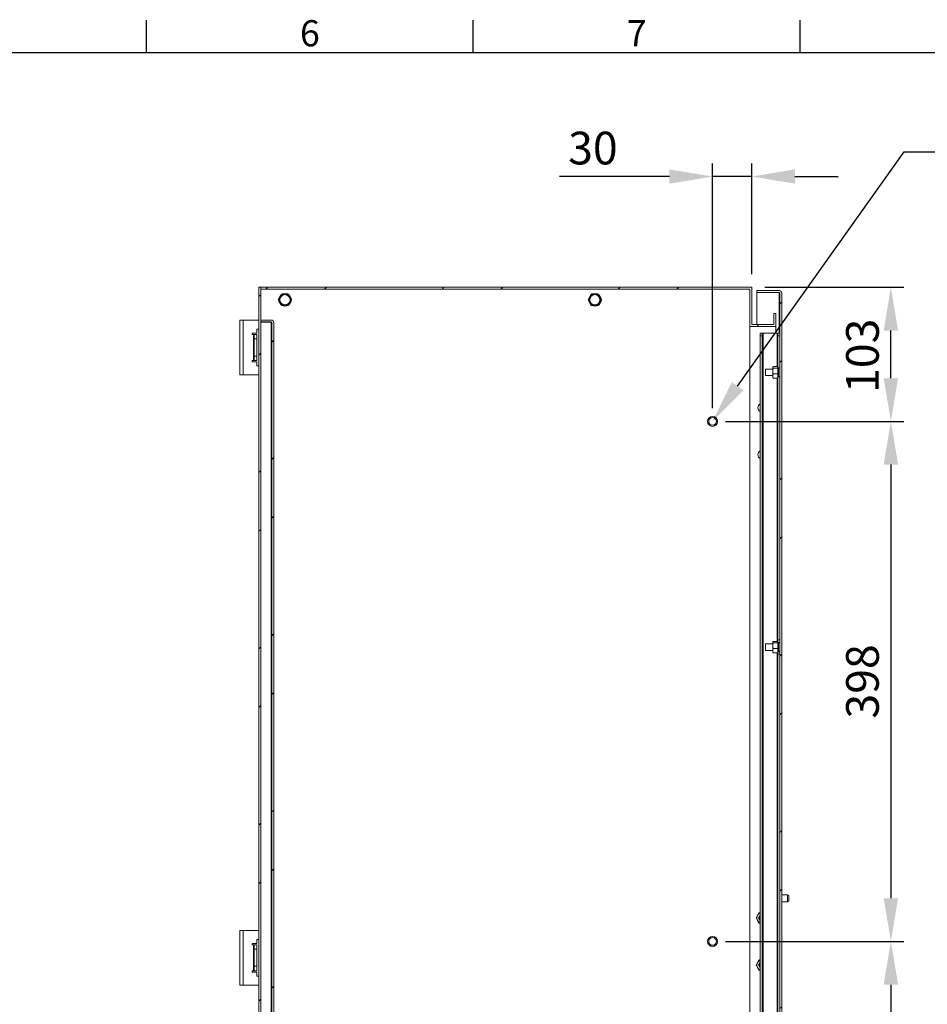
# Model space of a CAD drawing. Units: millimetres. Extents: x 63 to 4289, y 55 to 3025.
# Drawn here: x 1342 to 2037, y 2198 to 2951 of the extents above; entities that cross this region are included whole.
import ezdxf
from ezdxf import colors
from ezdxf.entities.mleader import LeaderData, LeaderLine
from ezdxf.enums import TextEntityAlignment as Align
from ezdxf.math import Vec2, Vec3

# ---------------------------------------------------------------- set-up
doc = ezdxf.new("R2010")
doc.units = ezdxf.units.MM
doc.header["$LTSCALE"] = 2
doc.header["$PDSIZE"] = -1
doc.layers.add('Dimensions', color=7, linetype='Continuous', lineweight=15)
doc.layers.add('Title Block', color=7, linetype='Continuous')
doc.styles.add('ISO Proportional', font='ARIALN.TTF', dxfattribs={"width": 0.8})
doc.styles.get("Standard").update_dxf_attribs({"font": 'romans.shx', "width": 0.8})
doc.dimstyles.new('SLDDIMSTYLE2', dxfattribs={"dimscale": 10, "dimtxt": 2.5, "dimasz": 3.302, "dimexe": 1, "dimexo": 1, "dimgap": 0.926042, "dimtad": 1, "dimdec": 0, "dimrnd": 1e-09, "dimzin": 12, "dimdsep": 46, "dimtxsty": 'Standard', "dimcen": 2, "dimadec": 0, "dimazin": 3, "dimtfac": 1, "dimtdec": 0, "dimtmove": 0, "dimatfit": 0, "dimfxl": 1, "dimfrac": 2, "dimtolj": 1, "dimtzin": 12, "dimarcsym": 0})
pattern_1 = [(45, (-63.57, 72.57), (-67.352, 67.352), []), (45, (-18.67, 72.57), (-67.352, 67.352), [])]

# ---------------------------------------------------------------- blocks, each defined once
blk = doc.blocks.new('ISO A1 title block')
at = {"layer": 'Title Block'}
for p, q in [((270, 574), (270, 579)), ((320, 574), (320, 579)), ((370, 574), (370, 579)), ((820, 574), (20, 574))]:
    blk.add_line(p, q, dxfattribs=at)
at = {"layer": 'Title Block', "style": 'ISO Proportional'}
for s, p in [('6', (295, 576.5)), ('7', (345, 576.5))]:
    blk.add_text(s, height=4, dxfattribs=at).set_placement(p, align=Align.MIDDLE)
at = {"layer": 'Title Block', "style": 'ISO Proportional', "flags": 8}
for tag, p in [('FILENAME', (747, 43)), ('DATE', (772, 43)), ('SCALE', (802, 43)), ('EDITION', (787, 23)), ('SHEET', (802, 23))]:
    blk.add_attdef(tag, text='', height=2.5, dxfattribs=at).set_placement(p, align=Align.MIDDLE_LEFT)
blk.add_attdef('DRAWING_NUMBER', text='', height=3, dxfattribs=at).set_placement((755, 25), align=Align.MIDDLE)
blk = doc.blocks.new('*D18')
at = {"layer": 'Defpoints', "color": 0, "transparency": 16777216}
for p in [(1872.35, 2830.7), (1902.35, 2746.03), (1872.35, 2643.53)]:
    blk.add_point(p, dxfattribs=at)
at = {"layer": 'Dimensions', "color": 0, "lineweight": -2, "transparency": 16777216}
for p, q in [((1872.35, 2653.53), (1872.35, 2840.7)), ((1902.35, 2756.03), (1902.35, 2840.7)), ((1839.33, 2830.7), (1755.41, 2830.7)), ((1902.35, 2830.7), (1872.35, 2830.7)), ((1935.37, 2830.7), (1968.39, 2830.7))]:
    blk.add_line(p, q, dxfattribs=at)
at = {"layer": 'Dimensions', "color": 0, "transparency": 16777216}
for points in [[(1839.33, 2836.21), (1839.33, 2825.2), (1872.35, 2830.7)], [(1935.37, 2836.21), (1935.37, 2825.2), (1902.35, 2830.7)]]:
    blk.add_solid(points, dxfattribs=at)
at = {"layer": 'Dimensions', "color": 0, "transparency": 16777216, "insert": (1780.86, 2852.46), "char_height": 25, "attachment_point": 5}
blk.add_mtext('\\A1;30', dxfattribs=at)
blk = doc.blocks.new('*D19')
at = {"layer": 'Defpoints', "color": 0, "transparency": 16777216}
for p in [(1902.35, 2746.03), (2008.75, 2746.03), (1872.35, 2643.53)]:
    blk.add_point(p, dxfattribs=at)
at = {"layer": 'Dimensions', "color": 0, "lineweight": -2, "transparency": 16777216}
for p, q in [((1912.35, 2746.03), (2018.75, 2746.03)), ((2008.75, 2676.55), (2008.75, 2713.01)), ((1882.35, 2643.53), (2018.75, 2643.53))]:
    blk.add_line(p, q, dxfattribs=at)
at = {"layer": 'Dimensions', "color": 0, "transparency": 16777216}
for points in [[(2003.25, 2713.01), (2014.26, 2713.01), (2008.75, 2746.03)], [(2003.25, 2676.55), (2014.26, 2676.55), (2008.75, 2643.53)]]:
    blk.add_solid(points, dxfattribs=at)
at = {"layer": 'Dimensions', "color": 0, "transparency": 16777216, "insert": (1986.99, 2693.69), "char_height": 25, "attachment_point": 5, "rotation": 90}
blk.add_mtext('\\A1;103', dxfattribs=at)
blk = doc.blocks.new('*D20')
at = {"layer": 'Defpoints', "color": 0, "transparency": 16777216}
for p in [(1872.35, 2643.53), (1872.35, 2246.03), (2008.75, 2246.03)]:
    blk.add_point(p, dxfattribs=at)
at = {"layer": 'Dimensions', "color": 0, "lineweight": -2, "transparency": 16777216}
for p, q in [((1882.35, 2643.53), (2018.75, 2643.53)), ((2008.75, 2610.51), (2008.75, 2279.05)), ((1882.35, 2246.03), (2018.75, 2246.03))]:
    blk.add_line(p, q, dxfattribs=at)
at = {"layer": 'Dimensions', "color": 0, "transparency": 16777216}
for points in [[(2003.25, 2610.51), (2014.26, 2610.51), (2008.75, 2643.53)], [(2003.25, 2279.05), (2014.26, 2279.05), (2008.75, 2246.03)]]:
    blk.add_solid(points, dxfattribs=at)
at = {"layer": 'Dimensions', "color": 0, "transparency": 16777216, "insert": (1986.99, 2444.78), "char_height": 25, "attachment_point": 5, "rotation": 90}
blk.add_mtext('\\A1;398', dxfattribs=at)
blk = doc.blocks.new('*D21')
at = {"layer": 'Defpoints', "color": 0, "transparency": 16777216}
for p in [(1872.35, 2246.03), (1872.35, 1848.53), (2008.75, 1848.53)]:
    blk.add_point(p, dxfattribs=at)
at = {"layer": 'Dimensions', "color": 0, "lineweight": -2, "transparency": 16777216}
for p, q in [((1882.35, 2246.03), (2018.75, 2246.03)), ((2008.75, 2213.01), (2008.75, 1881.55)), ((1882.35, 1848.53), (2018.75, 1848.53))]:
    blk.add_line(p, q, dxfattribs=at)
at = {"layer": 'Dimensions', "color": 0, "transparency": 16777216}
for points in [[(2003.25, 2213.01), (2014.26, 2213.01), (2008.75, 2246.03)], [(2003.25, 1881.55), (2014.26, 1881.55), (2008.75, 1848.53)]]:
    blk.add_solid(points, dxfattribs=at)
at = {"layer": 'Dimensions', "color": 0, "transparency": 16777216, "insert": (1986.99, 2047.28), "char_height": 25, "attachment_point": 5, "rotation": 90}
blk.add_mtext('\\A1;398', dxfattribs=at)

msp = doc.modelspace()

# ---------------------------------------------------------------- hatches: boundary and pattern name
at = {"linetype": 'Continuous', "lineweight": 18}
h = msp.add_hatch(dxfattribs=at)
h.set_pattern_fill('ANSI32', scale=10, style=0)
h.set_pattern_definition(pattern_1)
h.paths.add_polyline_path([(1525.3507, 1746.0276), (1526.8507, 1746.0276), (1526.8507, 2746.0276), (1525.3507, 2746.0276)], flags=0)
h = msp.add_hatch(dxfattribs=at)
h.set_pattern_fill('ANSI32', scale=10, style=0)
h.set_pattern_definition(pattern_1)
h.paths.add_polyline_path([(1920.8507, 2726.0276), (1919.3507, 2726.0276), (1919.3507, 2717.5276), (1902.3507, 2717.5276), (1902.3507, 2746.0276), (1526.9507, 2746.0276), (1526.9507, 2744.5276), (1900.8507, 2744.5276), (1900.8507, 2716.0276), (1920.8507, 2716.0276)], flags=0)
h = msp.add_hatch(dxfattribs=at)
h.set_pattern_fill('ANSI32', scale=10, style=0)
h.set_pattern_definition(pattern_1)
edge = h.paths.add_edge_path(flags=0)
edge.add_line((1925.3492, 1750.6276), (1925.3492, 2741.4276))
edge.add_arc((1923.2492, 2741.4276), 2.1, 0, 90)
edge.add_line((1923.2492, 2743.5276), (1906.3492, 2743.5276))
edge.add_line((1906.3492, 2743.5276), (1906.3492, 2742.0276))
edge.add_line((1906.3492, 2742.0276), (1923.2492, 2742.0276))
edge.add_arc((1923.2492, 2741.4276), 0.6, 0, 90, ccw=False)
edge.add_line((1923.8492, 2741.4276), (1923.8492, 1750.6276))
edge.add_arc((1923.2492, 1750.6276), 0.6, 270, 360, ccw=False)
edge.add_line((1923.2492, 1750.0276), (1906.3492, 1750.0276))
edge.add_line((1906.3492, 1750.0276), (1906.3492, 1748.5276))
edge.add_line((1906.3492, 1748.5276), (1923.2492, 1748.5276))
edge.add_arc((1923.2492, 1750.6276), 2.1, 270, 360)
h = msp.add_hatch(dxfattribs=at)
h.set_pattern_fill('ANSI32', scale=10, style=0)
h.set_pattern_definition(pattern_1)
edge = h.paths.add_edge_path(flags=0)
edge.add_line((1536.8507, 1773.1276), (1536.8507, 2718.9276))
edge.add_arc((1534.7507, 2718.9276), 2.1, 0, 90)
edge.add_line((1534.7507, 2721.0276), (1526.8507, 2721.0276))
edge.add_line((1526.8507, 2721.0276), (1526.8507, 2719.5276))
edge.add_line((1526.8507, 2719.5276), (1534.7507, 2719.5276))
edge.add_arc((1534.7507, 2718.9276), 0.6, 0, 90, ccw=False)
edge.add_line((1535.3507, 2718.9276), (1535.3507, 1773.1276))
edge.add_arc((1534.7507, 1773.1276), 0.6, 270, 360, ccw=False)
edge.add_line((1534.7507, 1772.5276), (1526.8507, 1772.5276))
edge.add_line((1526.8507, 1772.5276), (1526.8507, 1771.0276))
edge.add_line((1526.8507, 1771.0276), (1534.7507, 1771.0276))
edge.add_arc((1534.7507, 1773.1276), 2.1, 270, 360)

# ---------------------------------------------------------------- linework, layer by layer
at = {"color": 7, "linetype": 'Continuous', "lineweight": 18}
for p, q in [((1525.3507, 1746.0276), (1525.3507, 2746.0276)), ((1525.3507, 2746.0276), (1526.8507, 2746.0276)), ((1526.8507, 1746.0276), (1526.8507, 2746.0276)), ((1526.8507, 2746.0276), (1526.9507, 2746.0276)), ((1526.9507, 2744.5276), (1526.9507, 2746.0276)), ((1526.9507, 2746.0276), (1902.3507, 2746.0276)), ((1526.9507, 2744.5276), (1900.8507, 2744.5276)), ((1542.1175, 2740.1276), (1540.6164, 2737.5276)), ((1542.9008, 2740.8361), (1542.8443, 2740.8035)), ((1546.8518, 2741.1276), (1543.8496, 2741.1276)), ((1547.8571, 2740.8035), (1547.8005, 2740.8361)), ((1550.0849, 2737.5276), (1548.5838, 2740.1276)), ((1779.1175, 2740.1276), (1777.6164, 2737.5276)), ((1779.9008, 2740.8361), (1779.8443, 2740.8035)), ((1783.8518, 2741.1276), (1780.8496, 2741.1276)), ((1784.857, 2740.8035), (1784.8005, 2740.8361)), ((1787.0849, 2737.5276), (1785.5838, 2740.1276)), ((1900.8507, 2716.0276), (1900.8507, 2744.5276)), ((1902.3507, 2717.5276), (1902.3507, 2746.0276)), ((1906.3492, 2743.5276), (1906.3492, 2742.0276)), ((1906.3492, 2743.5276), (1923.2492, 2743.5276)), ((1906.3492, 2742.0276), (1923.2492, 2742.0276)), ((1906.3492, 2717.5276), (1906.3492, 2741.9569)), ((1923.2492, 2741.9569), (1906.3492, 2741.9569)), ((1923.2492, 2741.9569), (1923.6044, 2741.8984)), ((1923.8492, 1750.6276), (1923.8492, 2741.4276)), ((1925.3492, 1750.6276), (1925.3492, 2741.4276)), ((1540.3944, 2736.5602), (1540.3944, 2736.495)), ((1540.6164, 2735.5276), (1542.1175, 2732.9276)), ((1542.8443, 2732.2516), (1542.9008, 2732.219)), ((1543.8496, 2731.9276), (1546.8518, 2731.9276)), ((1547.8005, 2732.219), (1547.8571, 2732.2516)), ((1548.5838, 2732.9276), (1550.0849, 2735.5276)), ((1550.3069, 2736.495), (1550.3069, 2736.5602)), ((1777.3944, 2736.5602), (1777.3944, 2736.495)), ((1777.6164, 2735.5276), (1779.1175, 2732.9276)), ((1779.8443, 2732.2516), (1779.9008, 2732.219)), ((1780.8496, 2731.9276), (1783.8518, 2731.9276)), ((1784.8005, 2732.219), (1784.857, 2732.2516)), ((1785.5838, 2732.9276), (1787.0849, 2735.5276)), ((1787.3069, 2736.495), (1787.3069, 2736.5602)), ((1919.3507, 2717.5276), (1919.3507, 2726.0276)), ((1919.3507, 2726.0276), (1920.8507, 2726.0276)), ((1920.8507, 2716.0276), (1920.8507, 2726.0276)), ((1510.8507, 2679.0276), (1510.8507, 2721.0276)), ((1510.8507, 2721.0276), (1513.4507, 2721.0276)), ((1513.4507, 2679.0276), (1513.4507, 2721.0276)), ((1525.3507, 2721.0276), (1513.4507, 2721.0276)), ((1526.8507, 2721.0276), (1526.8507, 2719.5276)), ((1526.8507, 2721.0276), (1534.7507, 2721.0276)), ((1526.8507, 2719.5276), (1534.7507, 2719.5276)), ((1534.7507, 2719.4569), (1526.8507, 2719.4569)), ((1534.7507, 2719.4569), (1534.7507, 1772.5983)), ((1534.7507, 2719.4569), (1535.1058, 2719.3984)), ((1535.3507, 1773.1276), (1535.3507, 2718.9276)), ((1536.8507, 1773.1276), (1536.8507, 2718.9276)), ((1902.3507, 2717.5276), (1919.3507, 2717.5276)), ((1520.2507, 2711.0276), (1520.2507, 2710.0276)), ((1523.8507, 2711.0276), (1520.2507, 2711.0276)), ((1520.2507, 2710.0276), (1521.2507, 2710.0276)), ((1521.8507, 2710.0276), (1521.2507, 2710.0276)), ((1521.2507, 2710.0276), (1521.2507, 2690.0276)), ((1521.8507, 2710.0276), (1523.8507, 2710.0276)), ((1521.8507, 2706.5276), (1521.8507, 2710.0276)), ((1525.3507, 2714.0276), (1523.8507, 2714.0276)), ((1523.8507, 2711.0276), (1523.8507, 2714.0276)), ((1523.8507, 2710.0276), (1523.8507, 2706.5276)), ((1900.8507, 2716.0276), (1920.8507, 2716.0276)), ((1900.8507, 1776.0276), (1900.8507, 2716.0276)), ((1908.8492, 2711.0276), (1910.3492, 2711.0276)), ((1908.8492, 2709.0276), (1908.8492, 2711.0276)), ((1910.3492, 2711.0276), (1910.3492, 2709.0276)), ((1910.3492, 2711.0276), (1910.9492, 2711.0276)), ((1910.9492, 2711.0276), (1910.9492, 1781.0276)), ((1910.9492, 2711.0276), (1921.7492, 2711.0276)), ((1920.8507, 2711.0276), (1920.8507, 2716.0276)), ((1921.7492, 2711.0276), (1922.3492, 2711.0276)), ((1922.3492, 2711.0276), (1923.8492, 2711.0276)), ((1922.3492, 2709.0276), (1922.3492, 2711.0276)), ((1523.8507, 2706.5276), (1521.8507, 2706.5276)), ((1521.8507, 2706.5276), (1521.8507, 2693.5276)), ((1523.8507, 2706.5276), (1523.8507, 2693.5276)), ((1910.3492, 2709.0276), (1908.8492, 2709.0276)), ((1908.8492, 2709.0276), (1908.8492, 1783.0276)), ((1910.3492, 2709.0276), (1910.3492, 1783.0276)), ((1923.8492, 2709.0276), (1922.3492, 2709.0276)), ((1922.3492, 2709.0276), (1922.3492, 2684.5276)), ((1521.2507, 2690.0276), (1520.2507, 2690.0276)), ((1520.2507, 2690.0276), (1520.2507, 2689.0276)), ((1520.2507, 2689.0276), (1523.8507, 2689.0276)), ((1521.2507, 2690.0276), (1521.8507, 2690.0276)), ((1521.8507, 2693.5276), (1523.8507, 2693.5276)), ((1521.8507, 2690.0276), (1521.8507, 2693.5276)), ((1523.8507, 2690.0276), (1521.8507, 2690.0276)), ((1523.8507, 2693.5276), (1523.8507, 2690.0276)), ((1523.8507, 2686.0276), (1523.8507, 2689.0276)), ((1525.3507, 2686.0276), (1523.8507, 2686.0276)), ((1918.5492, 2683.5276), (1912.8492, 2683.5276)), ((1912.8492, 2678.5276), (1912.8492, 2683.5276)), ((1918.8492, 2685.4138), (1918.5492, 2685.2477)), ((1918.5492, 2685.2477), (1918.5492, 2684.47)), ((1918.5492, 2683.6478), (1918.5492, 2684.47)), ((1918.8492, 2684.304), (1918.5492, 2683.6478)), ((1918.5492, 2683.6478), (1918.5492, 2680.574)), ((1918.5492, 2679.4277), (1918.5492, 2680.574)), ((1918.5492, 2679.4277), (1918.5492, 2677.1316)), ((1922.0492, 2685.4138), (1918.8492, 2685.4138)), ((1922.0492, 2684.304), (1918.8492, 2684.304)), ((1922.0492, 2679.9178), (1918.8492, 2679.9178)), ((1922.0492, 2684.304), (1922.3492, 2684.47)), ((1922.0492, 2679.9178), (1922.3492, 2680.574)), ((1922.3492, 2679.4277), (1922.0492, 2679.9178)), ((1922.3492, 2684.5276), (1922.3492, 2684.47)), ((1923.8492, 2684.5276), (1922.3492, 2684.5276)), ((1922.3492, 2683.6478), (1922.3492, 2684.47)), ((1922.3492, 2683.6478), (1922.3492, 2680.574)), ((1922.8492, 2683.5276), (1922.3492, 2683.5276)), ((1922.3492, 2679.4277), (1922.3492, 2680.574)), ((1922.3492, 2679.4277), (1922.3492, 2677.5276)), ((1923.8492, 2684.1776), (1922.8492, 2684.1776)), ((1922.8492, 2677.8776), (1922.8492, 2684.1776)), ((1513.4507, 2679.0276), (1510.8507, 2679.0276)), ((1513.4507, 2679.0276), (1525.3507, 2679.0276)), ((1912.8492, 2678.5276), (1918.5492, 2678.5276)), ((1918.5492, 2677.1316), (1918.8492, 2676.6414)), ((1918.5492, 2676.8074), (1918.5492, 2677.1316)), ((1918.8492, 2676.6414), (1918.5492, 2676.8074)), ((1922.0492, 2676.6414), (1918.8492, 2676.6414)), ((1922.3492, 2678.5276), (1922.8492, 2678.5276)), ((1922.3492, 2677.5276), (1923.8492, 2677.5276)), ((1922.3492, 2677.5276), (1922.3492, 2476.5276)), ((1922.8492, 2677.8776), (1923.8492, 2677.8776)), ((1922.3492, 2476.5276), (1923.8492, 2476.5276)), ((1922.3492, 2474.5276), (1922.3492, 2476.5276)), ((1918.5492, 2473.5276), (1912.8492, 2473.5276)), ((1912.8492, 2468.5276), (1912.8492, 2473.5276)), ((1912.8492, 2468.5276), (1918.5492, 2468.5276)), ((1918.8492, 2475.4137), (1918.5492, 2475.2477)), ((1918.5492, 2475.2477), (1918.5492, 2474.47)), ((1918.5492, 2473.6478), (1918.5492, 2474.47)), ((1918.8492, 2474.304), (1918.5492, 2473.6478)), ((1918.5492, 2473.6478), (1918.5492, 2470.574)), ((1918.5492, 2469.4276), (1918.5492, 2470.574)), ((1918.5492, 2469.4276), (1918.5492, 2467.1316)), ((1922.0492, 2475.4137), (1918.8492, 2475.4137)), ((1922.0492, 2474.304), (1918.8492, 2474.304)), ((1922.0492, 2469.9178), (1918.8492, 2469.9178)), ((1922.0492, 2474.304), (1922.3492, 2474.47)), ((1922.0492, 2469.9178), (1922.3492, 2470.574)), ((1922.3492, 2469.4276), (1922.0492, 2469.9178)), ((1922.3492, 2474.5276), (1922.3492, 2474.47)), ((1923.8492, 2474.5276), (1922.3492, 2474.5276)), ((1922.3492, 2473.6478), (1922.3492, 2474.47)), ((1922.3492, 2473.6478), (1922.3492, 2470.574)), ((1922.8492, 2473.5276), (1922.3492, 2473.5276)), ((1922.3492, 2469.4276), (1922.3492, 2470.574)), ((1922.3492, 2469.4276), (1922.3492, 2467.5276)), ((1922.3492, 2468.5276), (1922.8492, 2468.5276)), ((1923.8492, 2474.1776), (1922.8492, 2474.1776)), ((1922.8492, 2467.8776), (1922.8492, 2474.1776)), ((1918.5492, 2467.1316), (1918.8492, 2466.6414)), ((1918.5492, 2466.8074), (1918.5492, 2467.1316)), ((1918.8492, 2466.6414), (1918.5492, 2466.8074)), ((1922.0492, 2466.6414), (1918.8492, 2466.6414)), ((1922.3492, 2467.5276), (1923.8492, 2467.5276)), ((1922.3492, 2465.5276), (1922.3492, 2467.5276)), ((1923.8492, 2465.5276), (1922.3492, 2465.5276)), ((1922.3492, 2465.5276), (1922.3492, 2026.5276)), ((1922.8492, 2467.8776), (1923.8492, 2467.8776)), ((1929.5992, 2281.7822), (1925.3492, 2281.7822)), ((1930.5992, 2281.2048), (1929.5992, 2281.7822)), ((1929.5992, 2276.2821), (1929.5992, 2281.7822)), ((1930.5992, 2281.2048), (1930.5992, 2276.8595)), ((1925.3492, 2276.2821), (1929.5992, 2276.2821)), ((1929.5992, 2276.2821), (1930.5992, 2276.8595)), ((1905.6519, 2264.0276), (1906.8066, 2266.0276)), ((1908.8492, 2268.0276), (1907.9613, 2268.0276)), ((1907.9613, 2260.0276), (1906.8066, 2262.0276)), ((1908.8492, 2260.0276), (1907.9613, 2260.0276)), ((1510.8507, 2212.5276), (1510.8507, 2254.5276)), ((1510.8507, 2254.5276), (1513.4507, 2254.5276)), ((1513.4507, 2212.5276), (1513.4507, 2254.5276)), ((1525.3507, 2254.5276), (1513.4507, 2254.5276)), ((1520.2507, 2244.5276), (1520.2507, 2243.5276)), ((1523.8507, 2244.5276), (1520.2507, 2244.5276)), ((1520.2507, 2243.5276), (1521.2507, 2243.5276)), ((1521.8507, 2243.5276), (1521.2507, 2243.5276)), ((1521.2507, 2243.5276), (1521.2507, 2223.5276)), ((1521.8507, 2240.0276), (1521.8507, 2243.5276)), ((1521.8507, 2243.5276), (1523.8507, 2243.5276)), ((1523.8507, 2244.5276), (1523.8507, 2247.5276)), ((1525.3507, 2247.5276), (1523.8507, 2247.5276)), ((1523.8507, 2243.5276), (1523.8507, 2240.0276)), ((1521.8507, 2240.0276), (1521.8507, 2227.0276)), ((1523.8507, 2240.0276), (1521.8507, 2240.0276)), ((1523.8507, 2240.0276), (1523.8507, 2227.0276)), ((1905.6519, 2228.0276), (1906.8066, 2230.0276)), ((1908.8492, 2232.0276), (1907.9613, 2232.0276)), ((1521.2507, 2223.5276), (1520.2507, 2223.5276)), ((1520.2507, 2223.5276), (1520.2507, 2222.5276)), ((1520.2507, 2222.5276), (1523.8507, 2222.5276)), ((1521.2507, 2223.5276), (1521.8507, 2223.5276)), ((1521.8507, 2227.0276), (1523.8507, 2227.0276)), ((1521.8507, 2223.5276), (1521.8507, 2227.0276)), ((1523.8507, 2223.5276), (1521.8507, 2223.5276)), ((1523.8507, 2227.0276), (1523.8507, 2223.5276)), ((1523.8507, 2219.5276), (1523.8507, 2222.5276)), ((1907.9613, 2224.0276), (1906.8066, 2226.0276)), ((1908.8492, 2224.0276), (1907.9613, 2224.0276)), ((1525.3507, 2219.5276), (1523.8507, 2219.5276)), ((1513.4507, 2212.5276), (1510.8507, 2212.5276)), ((1513.4507, 2212.5276), (1525.3507, 2212.5276))]:
    msp.add_line(p, q, dxfattribs=at)
at = {"color": 8, "linetype": 'Continuous', "lineweight": 18}
for p, q in [((1923.2492, 2741.9569), (1923.2492, 2711.0276)), ((1921.7492, 2711.0276), (1921.7492, 2685.4138)), ((1921.7492, 2676.6414), (1921.7492, 2475.4137)), ((1921.7492, 2466.6414), (1921.7492, 2025.4138))]:
    msp.add_line(p, q, dxfattribs=at)
at = {"color": 7, "linetype": 'Continuous', "lineweight": 18}
for centre, radius in [((1545.3507, 2736.5276), 4.4), ((1545.3507, 2736.5276), 3.9), ((1782.3507, 2736.5276), 4.4), ((1782.3507, 2736.5276), 3.9), ((1872.3507, 2643.5276), 3.8), ((1872.3507, 2643.5276), 2.95), ((1872.3507, 2246.0276), 3.8), ((1872.3507, 2246.0276), 2.95)]:
    msp.add_circle(centre, radius, dxfattribs=at)
for centre, radius, start, end in [((1543.8496, 2739.1276), 2, 90, 150), ((1546.8518, 2739.1276), 2, 30, 90), ((1780.8496, 2739.1276), 2, 90, 150), ((1783.8518, 2739.1276), 2, 30, 90), ((1923.2492, 2741.4276), 2.1, 0, 90), ((1923.2492, 2741.4276), 0.6, 0, 90), ((1542.3484, 2736.5276), 2, 150, 210), ((1543.8496, 2733.9276), 2, 210, 270), ((1546.8518, 2733.9276), 2, 270, 330), ((1548.3529, 2736.5276), 2, 330, 30), ((1779.3484, 2736.5276), 2, 150, 210), ((1780.8496, 2733.9276), 2, 210, 270), ((1783.8518, 2733.9276), 2, 270, 330), ((1785.3529, 2736.5276), 2, 330, 30), ((1534.7507, 2718.9276), 2.1, 0, 90), ((1534.7507, 2718.9276), 0.6, 0, 90), ((1910.2707, 2654.0276), 3.25, 115.9358019, 244.0641981), ((1910.2707, 2618.0276), 3.25, 115.9358019, 244.0641981), ((1910.2707, 2264.0276), 4, 150, 210), ((1910.2707, 2264.0276), 4, 110.8153924, 150), ((1910.2707, 2264.0276), 2.5, 124.6507725, 235.3492275), ((1910.2707, 2264.0276), 2.4961, 124.7123189, 235.2876811), ((1910.2707, 2264.0276), 2.055, 133.7643995, 226.2356005), ((1910.2707, 2264.0276), 4, 210, 249.1846076), ((1910.2707, 2228.0276), 4, 150, 210), ((1910.2707, 2228.0276), 4, 110.8153924, 150), ((1910.2707, 2228.0276), 2.5, 124.6507725, 235.3492275), ((1910.2707, 2228.0276), 2.4961, 124.7123189, 235.2876811), ((1910.2707, 2228.0276), 2.055, 133.7643995, 226.2356005), ((1910.2707, 2228.0276), 4, 210, 249.1846076)]:
    msp.add_arc(centre, radius, start, end, dxfattribs=at)
for points, knots in [([(1542.5794, 2740.5276), (1542.416, 2740.2446), (1542.2139, 2739.8946), (1541.8329, 2739.2346), (1541.6665, 2738.9464), (1541.5706, 2738.7803), (1541.5402, 2738.7276)], [0, 0, 0, 0, 0.6568869, 0.81257015, 0.94055607, 1, 1, 1, 1]), ([(1542.8443, 2740.8035), (1542.8186, 2740.7859), (1542.757, 2740.7435), (1542.6523, 2740.6421), (1542.6099, 2740.5755), (1542.5794, 2740.5276)], [0, 0, 0, 0, 0.16751645, 0.40199032, 1, 1, 1, 1]), ([(1543.2722, 2740.9276), (1543.2187, 2740.9256), (1543.1459, 2740.9229), (1543.0208, 2740.8885), (1542.9518, 2740.8618), (1542.913, 2740.8423), (1542.9008, 2740.8361)], [0, 0, 0, 0, 0.56445642, 0.76963759, 0.92733628, 1, 1, 1, 1]), ([(1545.3507, 2740.9276), (1545.2787, 2740.9276), (1545.0703, 2740.9276), (1544.6636, 2740.9276), (1543.9541, 2740.9276), (1543.5579, 2740.9276), (1543.2722, 2740.9276)], [0, 0, 0, 0, 0.07020918, 0.20329553, 0.42563184, 1, 1, 1, 1]), ([(1547.4291, 2740.9276), (1547.1024, 2740.9276), (1546.6982, 2740.9276), (1545.9361, 2740.9276), (1545.6033, 2740.9276), (1545.4115, 2740.9276), (1545.3507, 2740.9276)], [0, 0, 0, 0, 0.65688968, 0.81257992, 0.94055876, 1, 1, 1, 1]), ([(1547.8005, 2740.8361), (1547.7724, 2740.8496), (1547.705, 2740.8817), (1547.5647, 2740.9217), (1547.4858, 2740.9251), (1547.4291, 2740.9276)], [0, 0, 0, 0, 0.16754977, 0.4020365, 1, 1, 1, 1]), ([(1548.1219, 2740.5276), (1548.0935, 2740.5728), (1548.0548, 2740.6346), (1547.9624, 2740.7258), (1547.9048, 2740.7722), (1547.8685, 2740.796), (1547.8571, 2740.8035)], [0, 0, 0, 0, 0.56444168, 0.76958962, 0.9273244, 1, 1, 1, 1]), ([(1549.1612, 2738.7276), (1549.1252, 2738.7899), (1549.021, 2738.9704), (1548.8176, 2739.3226), (1548.4629, 2739.937), (1548.2648, 2740.2802), (1548.1219, 2740.5276)], [0, 0, 0, 0, 0.07022363, 0.20331601, 0.42564862, 1, 1, 1, 1]), ([(1779.5794, 2740.5276), (1779.416, 2740.2446), (1779.214, 2739.8946), (1778.8329, 2739.2346), (1778.6665, 2738.9464), (1778.5706, 2738.7803), (1778.5401, 2738.7276)], [0, 0, 0, 0, 0.65688344, 0.8125671, 0.94055559, 1, 1, 1, 1]), ([(1779.8443, 2740.8035), (1779.8186, 2740.7859), (1779.757, 2740.7435), (1779.6523, 2740.6421), (1779.6098, 2740.5755), (1779.5794, 2740.5276)], [0, 0, 0, 0, 0.16751792, 0.40200165, 1, 1, 1, 1]), ([(1780.2722, 2740.9276), (1780.2187, 2740.9256), (1780.1458, 2740.9229), (1780.0208, 2740.8885), (1779.9518, 2740.8618), (1779.913, 2740.8423), (1779.9008, 2740.8361)], [0, 0, 0, 0, 0.56445909, 0.76961675, 0.92732726, 1, 1, 1, 1]), ([(1782.3507, 2740.9276), (1782.2787, 2740.9276), (1782.0703, 2740.9276), (1781.6636, 2740.9276), (1780.9541, 2740.9276), (1780.5579, 2740.9276), (1780.2722, 2740.9276)], [0, 0, 0, 0, 0.07021139, 0.2032923, 0.42563351, 1, 1, 1, 1]), ([(1784.4291, 2740.9276), (1784.1024, 2740.9276), (1783.6982, 2740.9276), (1782.9361, 2740.9276), (1782.6033, 2740.9276), (1782.4115, 2740.9276), (1782.3507, 2740.9276)], [0, 0, 0, 0, 0.65689013, 0.81258242, 0.94055467, 1, 1, 1, 1]), ([(1784.8005, 2740.8361), (1784.7724, 2740.8496), (1784.705, 2740.8817), (1784.5647, 2740.9217), (1784.4858, 2740.9251), (1784.4291, 2740.9276)], [0, 0, 0, 0, 0.16754296, 0.40204368, 1, 1, 1, 1]), ([(1785.122, 2740.5276), (1785.0935, 2740.5728), (1785.0547, 2740.6346), (1784.9624, 2740.7258), (1784.9048, 2740.7722), (1784.8685, 2740.796), (1784.857, 2740.8035)], [0, 0, 0, 0, 0.56444377, 0.76958183, 0.92732548, 1, 1, 1, 1]), ([(1786.1612, 2738.7276), (1786.1252, 2738.7899), (1786.021, 2738.9704), (1785.8177, 2739.3226), (1785.4629, 2739.937), (1785.2648, 2740.2802), (1785.122, 2740.5276)], [0, 0, 0, 0, 0.07022742, 0.20331785, 0.42565072, 1, 1, 1, 1]), ([(1540.5009, 2736.9276), (1540.4759, 2736.8803), (1540.4418, 2736.8158), (1540.409, 2736.6903), (1540.3977, 2736.6172), (1540.3952, 2736.5739), (1540.3944, 2736.5602)], [0, 0, 0, 0, 0.56447139, 0.76969004, 0.92733308, 1, 1, 1, 1]), ([(1540.3944, 2736.495), (1540.3969, 2736.4639), (1540.4027, 2736.3894), (1540.4382, 2736.248), (1540.4747, 2736.1779), (1540.5009, 2736.1276)], [0, 0, 0, 0, 0.16751199, 0.40203853, 1, 1, 1, 1]), ([(1541.5402, 2738.7276), (1541.5042, 2738.6653), (1541.4, 2738.4848), (1541.1966, 2738.1326), (1540.8419, 2737.5182), (1540.6438, 2737.175), (1540.5009, 2736.9276)], [0, 0, 0, 0, 0.0702026, 0.20329396, 0.42562442, 1, 1, 1, 1]), ([(1540.5009, 2736.1276), (1540.6643, 2735.8446), (1540.8664, 2735.4946), (1541.2474, 2734.8345), (1541.4139, 2734.5463), (1541.5097, 2734.3802), (1541.5402, 2734.3276)], [0, 0, 0, 0, 0.65690184, 0.81259754, 0.9405594, 1, 1, 1, 1]), ([(1541.5402, 2734.3276), (1541.5761, 2734.2652), (1541.6803, 2734.0848), (1541.8837, 2733.7325), (1542.2384, 2733.1181), (1542.4366, 2732.7749), (1542.5794, 2732.5276)], [0, 0, 0, 0, 0.07020718, 0.20330005, 0.42564629, 1, 1, 1, 1]), ([(1542.5794, 2732.5276), (1542.6078, 2732.4823), (1542.6465, 2732.4205), (1542.7389, 2732.3294), (1542.7965, 2732.283), (1542.8328, 2732.2592), (1542.8443, 2732.2516)], [0, 0, 0, 0, 0.56443976, 0.76953406, 0.92732464, 1, 1, 1, 1]), ([(1542.9008, 2732.219), (1542.9289, 2732.2056), (1542.9964, 2732.1735), (1543.1366, 2732.1335), (1543.2155, 2732.13), (1543.2722, 2732.1276)], [0, 0, 0, 0, 0.16754862, 0.40203374, 1, 1, 1, 1]), ([(1543.2722, 2732.1276), (1543.5989, 2732.1276), (1544.0031, 2732.1276), (1544.7652, 2732.1276), (1545.098, 2732.1276), (1545.2898, 2732.1276), (1545.3507, 2732.1276)], [0, 0, 0, 0, 0.65689012, 0.81257989, 0.94055875, 1, 1, 1, 1]), ([(1545.3507, 2732.1276), (1545.4226, 2732.1276), (1545.631, 2732.1276), (1546.0377, 2732.1276), (1546.7472, 2732.1276), (1547.1435, 2732.1276), (1547.4291, 2732.1276)], [0, 0, 0, 0, 0.07020917, 0.20329607, 0.4256319, 1, 1, 1, 1]), ([(1547.4291, 2732.1276), (1547.4826, 2732.1296), (1547.5555, 2732.1323), (1547.6805, 2732.1666), (1547.7496, 2732.1934), (1547.7883, 2732.2129), (1547.8005, 2732.219)], [0, 0, 0, 0, 0.56443947, 0.76961384, 0.92733868, 1, 1, 1, 1]), ([(1547.8571, 2732.2516), (1547.8827, 2732.2693), (1547.9443, 2732.3117), (1548.0491, 2732.4131), (1548.0915, 2732.4797), (1548.1219, 2732.5276)], [0, 0, 0, 0, 0.16757127, 0.40204265, 1, 1, 1, 1]), ([(1548.1219, 2732.5276), (1548.2853, 2732.8105), (1548.4874, 2733.1605), (1548.8684, 2733.8206), (1549.0349, 2734.1088), (1549.1308, 2734.2749), (1549.1612, 2734.3276)], [0, 0, 0, 0, 0.65688834, 0.81258547, 0.94055593, 1, 1, 1, 1]), ([(1550.2004, 2736.9276), (1550.037, 2737.2106), (1549.835, 2737.5606), (1549.4539, 2738.2206), (1549.2875, 2738.5088), (1549.1916, 2738.6749), (1549.1612, 2738.7276)], [0, 0, 0, 0, 0.65691442, 0.81259736, 0.94057588, 1, 1, 1, 1]), ([(1549.1612, 2734.3276), (1549.1972, 2734.3899), (1549.3013, 2734.5704), (1549.5047, 2734.9226), (1549.8594, 2735.537), (1550.0576, 2735.8802), (1550.2004, 2736.1276)], [0, 0, 0, 0, 0.07021899, 0.20329414, 0.42563632, 1, 1, 1, 1]), ([(1550.3069, 2736.5602), (1550.3045, 2736.5913), (1550.2986, 2736.6658), (1550.2631, 2736.8072), (1550.2266, 2736.8772), (1550.2004, 2736.9276)], [0, 0, 0, 0, 0.16752507, 0.40199184, 1, 1, 1, 1]), ([(1550.2004, 2736.1276), (1550.2254, 2736.1748), (1550.2595, 2736.2393), (1550.2923, 2736.3648), (1550.3037, 2736.438), (1550.3061, 2736.4813), (1550.3069, 2736.495)], [0, 0, 0, 0, 0.56442037, 0.76962019, 0.92733975, 1, 1, 1, 1]), ([(1777.5009, 2736.9276), (1777.4759, 2736.8803), (1777.4418, 2736.8158), (1777.409, 2736.6903), (1777.3977, 2736.6172), (1777.3952, 2736.5739), (1777.3944, 2736.5602)], [0, 0, 0, 0, 0.56447659, 0.76969105, 0.92733375, 1, 1, 1, 1]), ([(1777.3944, 2736.495), (1777.3969, 2736.4639), (1777.4027, 2736.3894), (1777.4382, 2736.248), (1777.4747, 2736.1779), (1777.5009, 2736.1276)], [0, 0, 0, 0, 0.16751009, 0.4020344, 1, 1, 1, 1]), ([(1778.5401, 2738.7276), (1778.5042, 2738.6653), (1778.4, 2738.4848), (1778.1966, 2738.1326), (1777.8419, 2737.5182), (1777.6438, 2737.175), (1777.5009, 2736.9276)], [0, 0, 0, 0, 0.07019891, 0.20329377, 0.42562285, 1, 1, 1, 1]), ([(1777.5009, 2736.1276), (1777.6643, 2735.8446), (1777.8664, 2735.4946), (1778.2474, 2734.8345), (1778.4139, 2734.5463), (1778.5097, 2734.3802), (1778.5401, 2734.3276)], [0, 0, 0, 0, 0.65690199, 0.8125991, 0.94056045, 1, 1, 1, 1]), ([(1778.5401, 2734.3276), (1778.5761, 2734.2652), (1778.6804, 2734.0848), (1778.8837, 2733.7325), (1779.2385, 2733.1181), (1779.4366, 2732.7749), (1779.5794, 2732.5276)], [0, 0, 0, 0, 0.07021097, 0.20330193, 0.42564847, 1, 1, 1, 1]), ([(1779.5794, 2732.5276), (1779.6078, 2732.4823), (1779.6466, 2732.4205), (1779.7389, 2732.3294), (1779.7965, 2732.283), (1779.8328, 2732.2592), (1779.8443, 2732.2516)], [0, 0, 0, 0, 0.56444185, 0.76952627, 0.92732573, 1, 1, 1, 1]), ([(1779.9008, 2732.219), (1779.9289, 2732.2056), (1779.9964, 2732.1735), (1780.1366, 2732.1335), (1780.2155, 2732.13), (1780.2722, 2732.1276)], [0, 0, 0, 0, 0.16754181, 0.40204092, 1, 1, 1, 1]), ([(1780.2722, 2732.1276), (1780.5989, 2732.1276), (1781.0031, 2732.1276), (1781.7652, 2732.1276), (1782.098, 2732.1276), (1782.2898, 2732.1276), (1782.3507, 2732.1276)], [0, 0, 0, 0, 0.65689013, 0.81258242, 0.94055467, 1, 1, 1, 1]), ([(1782.3507, 2732.1276), (1782.4226, 2732.1276), (1782.631, 2732.1276), (1783.0377, 2732.1276), (1783.7472, 2732.1276), (1784.1435, 2732.1276), (1784.4291, 2732.1276)], [0, 0, 0, 0, 0.07021139, 0.2032923, 0.42563351, 1, 1, 1, 1]), ([(1784.4291, 2732.1276), (1784.4826, 2732.1295), (1784.5555, 2732.1323), (1784.6805, 2732.1666), (1784.7496, 2732.1934), (1784.7883, 2732.2129), (1784.8005, 2732.219)], [0, 0, 0, 0, 0.56443988, 0.76959056, 0.92732973, 1, 1, 1, 1]), ([(1784.857, 2732.2516), (1784.8827, 2732.2693), (1784.9443, 2732.3117), (1785.0491, 2732.413), (1785.0915, 2732.4797), (1785.122, 2732.5276)], [0, 0, 0, 0, 0.16757273, 0.40205398, 1, 1, 1, 1]), ([(1785.122, 2732.5276), (1785.2854, 2732.8105), (1785.4875, 2733.1605), (1785.8684, 2733.8206), (1786.0349, 2734.1088), (1786.1308, 2734.2749), (1786.1612, 2734.3276)], [0, 0, 0, 0, 0.65688845, 0.81258224, 0.94055539, 1, 1, 1, 1]), ([(1787.2004, 2736.9276), (1787.037, 2737.2106), (1786.835, 2737.5606), (1786.4539, 2738.2206), (1786.2875, 2738.5088), (1786.1916, 2738.6749), (1786.1612, 2738.7276)], [0, 0, 0, 0, 0.65691479, 0.81259916, 0.94057692, 1, 1, 1, 1]), ([(1786.1612, 2734.3276), (1786.1972, 2734.3899), (1786.3013, 2734.5704), (1786.5048, 2734.9225), (1786.8594, 2735.5371), (1787.0575, 2735.8802), (1787.2004, 2736.1276)], [0, 0, 0, 0, 0.07021529, 0.20329397, 0.42563479, 1, 1, 1, 1]), ([(1787.3069, 2736.5602), (1787.3045, 2736.5913), (1787.2986, 2736.6658), (1787.2631, 2736.8072), (1787.2266, 2736.8772), (1787.2004, 2736.9276)], [0, 0, 0, 0, 0.16752317, 0.40198771, 1, 1, 1, 1]), ([(1787.2004, 2736.1276), (1787.2254, 2736.1748), (1787.2596, 2736.2393), (1787.2923, 2736.3648), (1787.3037, 2736.438), (1787.3061, 2736.4813), (1787.3069, 2736.495)], [0, 0, 0, 0, 0.56442558, 0.76962149, 0.92734032, 1, 1, 1, 1]), ([(1918.5492, 2684.47), (1918.5596, 2684.4634), (1918.6477, 2684.4069), (1918.7548, 2684.3522), (1918.8492, 2684.304)], [0, 0, 0, 0, 0.11722212, 1, 1, 1, 1]), ([(1918.5492, 2680.574), (1918.5596, 2680.5478), (1918.6477, 2680.3244), (1918.7547, 2680.1084), (1918.8492, 2679.9178)], [0, 0, 0, 0, 0.11725899, 1, 1, 1, 1]), ([(1918.8492, 2679.9178), (1918.813, 2679.865), (1918.7033, 2679.7047), (1918.6111, 2679.5389), (1918.5492, 2679.4277)], [0, 0, 0, 0, 0.32980154, 1, 1, 1, 1]), ([(1922.3492, 2685.2477), (1922.3389, 2685.2543), (1922.2507, 2685.3109), (1922.1437, 2685.3655), (1922.0492, 2685.4138)], [0, 0, 0, 0, 0.11722004, 1, 1, 1, 1]), ([(1922.3492, 2683.6478), (1922.3389, 2683.674), (1922.2508, 2683.8975), (1922.1437, 2684.1134), (1922.0492, 2684.304)], [0, 0, 0, 0, 0.11725899, 1, 1, 1, 1]), ([(1922.0492, 2676.6414), (1922.0854, 2676.6943), (1922.1951, 2676.8545), (1922.2874, 2677.0204), (1922.3492, 2677.1316)], [0, 0, 0, 0, 0.32978408, 1, 1, 1, 1]), ([(1922.3492, 2676.8074), (1922.3389, 2676.8008), (1922.2507, 2676.7443), (1922.1437, 2676.6896), (1922.0492, 2676.6414)], [0, 0, 0, 0, 0.11722212, 1, 1, 1, 1]), ([(1918.5492, 2474.47), (1918.5596, 2474.4634), (1918.6477, 2474.4069), (1918.7548, 2474.3523), (1918.8492, 2474.304)], [0, 0, 0, 0, 0.11722212, 1, 1, 1, 1]), ([(1918.5492, 2470.574), (1918.5596, 2470.5478), (1918.6477, 2470.3244), (1918.7547, 2470.1084), (1918.8492, 2469.9178)], [0, 0, 0, 0, 0.11725899, 1, 1, 1, 1]), ([(1918.8492, 2469.9178), (1918.813, 2469.865), (1918.7033, 2469.7048), (1918.6111, 2469.5388), (1918.5492, 2469.4276)], [0, 0, 0, 0, 0.32978408, 1, 1, 1, 1]), ([(1922.3492, 2475.2477), (1922.3389, 2475.2544), (1922.2507, 2475.3109), (1922.1437, 2475.3655), (1922.0492, 2475.4137)], [0, 0, 0, 0, 0.11722212, 1, 1, 1, 1]), ([(1922.3492, 2473.6478), (1922.3389, 2473.674), (1922.2507, 2473.8974), (1922.1437, 2474.1134), (1922.0492, 2474.304)], [0, 0, 0, 0, 0.11718738, 1, 1, 1, 1]), ([(1922.0492, 2466.6414), (1922.0854, 2466.6943), (1922.1951, 2466.8545), (1922.2874, 2467.0204), (1922.3492, 2467.1316)], [0, 0, 0, 0, 0.32980154, 1, 1, 1, 1]), ([(1922.3492, 2466.8074), (1922.3389, 2466.8008), (1922.2507, 2466.7443), (1922.1437, 2466.6897), (1922.0492, 2466.6414)], [0, 0, 0, 0, 0.11722212, 1, 1, 1, 1]), ([(1906.8066, 2266.0276), (1906.8339, 2266.075), (1907.2239, 2266.7504), (1907.606, 2267.4122), (1907.9613, 2268.0276)], [0, 0, 0, 0, 0.07019472, 1, 1, 1, 1]), ([(1906.8066, 2262.0276), (1906.7792, 2262.075), (1906.3892, 2262.7503), (1906.0071, 2263.4122), (1905.6519, 2264.0276)], [0, 0, 0, 0, 0.07018446, 1, 1, 1, 1]), ([(1906.8066, 2226.0276), (1906.7792, 2226.075), (1906.3892, 2226.7503), (1906.0071, 2227.4122), (1905.6519, 2228.0276)], [0, 0, 0, 0, 0.0701837, 1, 1, 1, 1]), ([(1906.8066, 2230.0276), (1906.8339, 2230.075), (1907.2239, 2230.7503), (1907.606, 2231.4122), (1907.9613, 2232.0276)], [0, 0, 0, 0, 0.0701837, 1, 1, 1, 1])]:
    msp.add_open_spline(points, degree=3, knots=knots, dxfattribs=at)

# ---------------------------------------------------------------- block references
at = {"layer": 'Title Block', "xscale": 5, "yscale": 5, "zscale": 5}
msp.add_blockref('ISO A1 title block', (89.3955, 55.1354), dxfattribs=at)

# ---------------------------------------------------------------- dimensions: what is measured, and where the dimension line sits
at = {"layer": 'Dimensions'}
dim = msp.add_linear_dim(base=(1872.3507, 2830.7033), p1=(1902.3507, 2746.0276), p2=(1872.3507, 2643.5276), dimstyle='SLDDIMSTYLE2', dxfattribs=at)
dim.commit()
dim.dimension.update_dxf_attribs({"geometry": '*D18', "text_midpoint": (1780.8598, 2852.4637)})
dim = msp.add_linear_dim(base=(2008.75434, 2746.02759), p1=(1872.35066, 2643.52758), p2=(1902.35067, 2746.02759), angle=90, dimstyle='SLDDIMSTYLE2', dxfattribs=at)
dim.commit()
dim.dimension.update_dxf_attribs({"geometry": '*D19', "text_midpoint": (2008.75434, 2693.69016), "dimtype": 160})
for base, p1, p2, picture, middle in [((2008.7543394874, 2246.0275806948), (1872.3506644849, 2643.5275806948), (1872.3506644849, 2246.0275806948), '*D20', (1986.9939228204, 2444.7775806948)), ((2008.7543394874, 1848.5275806948), (1872.3506644849, 2246.0275806948), (1872.3506644849, 1848.5275806948), '*D21', (1986.9939228204, 2047.2775806948))]:
    dim = msp.add_linear_dim(base=base, p1=p1, p2=p2, angle=90, dimstyle='SLDDIMSTYLE2', dxfattribs=at)
    dim.commit()
    dim.dimension.update_dxf_attribs({"geometry": picture, "text_midpoint": middle})

# ---------------------------------------------------------------- leaders
ml = msp.add_multileader_mtext('Standard', dxfattribs=at)
ml.set_content('M6x10 EARTH (x6)', color=256)
ml.set_leader_properties()
ml.build(insert=Vec2(0, 0))
ml.multileader.update_dxf_attribs({"text_right_attachment_type": 6, "dogleg_length": 3, "arrow_head_size": 33, "scale": 10})
ctx = ml.context
ctx.base_point, ctx.scale, ctx.char_height, ctx.arrow_head_size, ctx.landing_gap_size, ctx.plane_origin = Vec3(2048.9208, 2849.6186), 10, 25, 33, 20, Vec3(1872.3507, 2643.5276)
ctx.right_attachment = 6
notes = []
notes.append((ctx, [(0, (1, 1, 0), (2018.9208, 2849.6186), (1, 0), 30, [(0, [(1872.3507, 2643.5276)], 0, [])])]))
ctx.mtext.insert, ctx.mtext.flow_direction = Vec3(2068.9208, 2866.2853), 5
for ctx, leaders in notes:
    for number, flags, end, landing, length, lines in leaders:
        leader = LeaderData()
        leader.index, (leader.has_last_leader_line, leader.has_dogleg_vector, leader.attachment_direction) = number, flags
        leader.last_leader_point, leader.dogleg_vector, leader.dogleg_length = Vec3(end), Vec3(landing), length
        for number, points, colour, breaks in lines:
            line = LeaderLine()
            line.index, line.vertices, line.color, line.breaks = number, Vec3.list(points), colors.encode_raw_color(colour), breaks
            leader.lines.append(line)
        ctx.leaders.append(leader)

doc.saveas('drawing.dxf')
